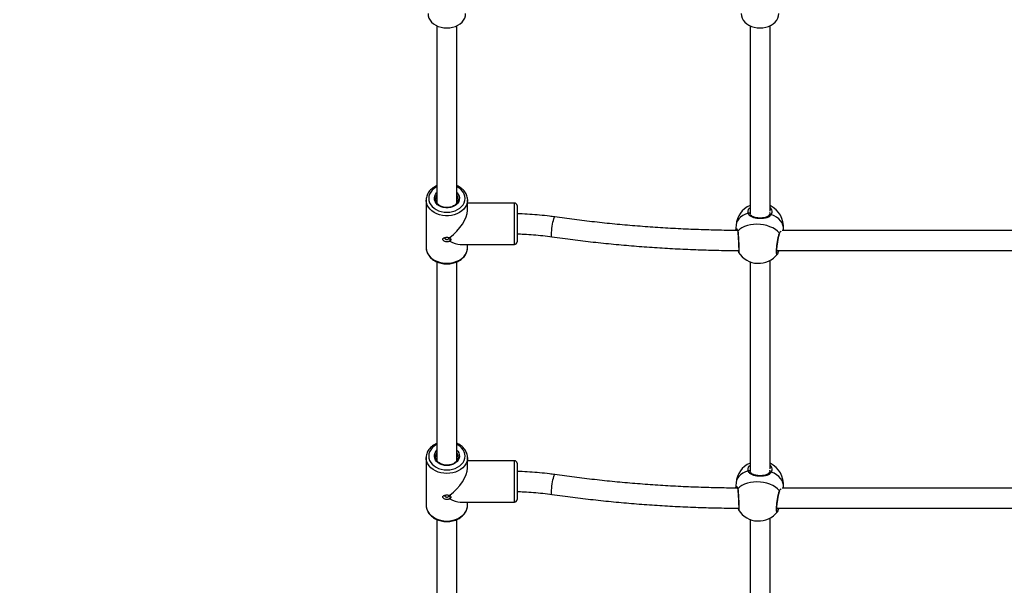
# Model space of a CAD drawing. Units: millimetres. Extents: x -5.7 to 11.4, y -0.5 to 15.
# Drawn here: x 5.2 to 5.9, y 2.9 to 3.3 of the extents above; entities that cross this region are included whole.
import ezdxf

# ---------------------------------------------------------------- set-up
doc = ezdxf.new("R2010")
doc.units = ezdxf.units.MM
doc.layers.add('DIASTASEIS', color=253, linetype='Continuous', lineweight=5)
doc.styles.get("Standard").update_dxf_attribs({"font": 'ARIALN.TTF'})
doc.dimstyles.get("Standard").update_dxf_attribs({"dimtxt": 0.18, "dimasz": 0.15, "dimexe": 0.18, "dimexo": 0.0625, "dimgap": 0.09, "dimtad": 0, "dimtih": 1, "dimtoh": 1, "dimzin": 0, "dimdsep": 46, "dimtxsty": 'Standard', "dimblk": 'OBLIQUE', "dimcen": 0.09, "dimadec": 0, "dimazin": 0, "dimtfac": 1, "dimtofl": 0, "dimtmove": 0, "dimatfit": 3, "dimfxl": 1, "dimtolj": 1, "dimtzin": 0, "dimarcsym": 0})

# ---------------------------------------------------------------- blocks, each defined once
blk = doc.blocks.new('sadw')
at = {"color": 7, "linetype": 'Continuous', "lineweight": 25}
for p, q in [((2649.34245, 2873.31545), (2649.34245, 2873.17403)), ((2649.35845, 2873.17404), (2649.35845, 2873.31545)), ((2649.59245, 2873.31545), (2649.59245, 2873.16744)), ((2649.60845, 2873.16758), (2649.60845, 2873.31545)), ((2649.33395, 2873.17637), (2649.33395, 2873.13844)), ((2649.33395, 2873.17615), (2649.33395, 2873.17637)), ((2649.36694, 2873.17688), (2649.36695, 2873.17637)), ((2649.36695, 2873.16801), (2649.36695, 2873.17637)), ((2649.40445, 2873.17391), (2649.36695, 2873.17391)), ((2649.40645, 2873.17191), (2649.40645, 2873.14291)), ((2649.59246, 2873.16624), (2649.59245, 2873.1654)), ((2649.58129, 2873.15638), (2649.58091, 2873.15205)), ((2649.83848, 2873.152), (2649.61802, 2873.152)), ((2649.61905, 2873.152), (2649.61915, 2873.15309)), ((2649.35258, 2873.14624), (2649.35323, 2873.14587)), ((2649.35323, 2873.14403), (2649.35258, 2873.1435)), ((2649.35323, 2873.14587), (2649.35282, 2873.14642)), ((2649.35282, 2873.14337), (2649.35323, 2873.14403)), ((2649.36106, 2873.14091), (2649.40445, 2873.14091)), ((2649.36695, 2873.13844), (2649.36695, 2873.14091)), ((2649.36695, 2873.13822), (2649.36695, 2873.13844)), ((2649.58338, 2873.13463), (2649.58337, 2873.13464)), ((2649.61385, 2873.136), (2649.83939, 2873.136)), ((2649.34245, 2873.127), (2649.34245, 2872.96834)), ((2649.35845, 2872.96834), (2649.35845, 2873.127)), ((2649.59245, 2873.12709), (2649.59245, 2872.96174)), ((2649.60845, 2872.96188), (2649.60845, 2873.12811)), ((2649.33395, 2872.97068), (2649.33395, 2872.93275)), ((2649.33396, 2872.97017), (2649.33395, 2872.97068)), ((2649.36695, 2872.97089), (2649.36695, 2872.97068)), ((2649.36695, 2872.96232), (2649.36695, 2872.97068)), ((2649.40445, 2872.96821), (2649.36695, 2872.96821)), ((2649.40645, 2872.96621), (2649.40645, 2872.96103)), ((2649.40645, 2872.96103), (2649.40645, 2872.93721)), ((2649.59246, 2872.96055), (2649.59245, 2872.95971)), ((2649.58129, 2872.95068), (2649.58091, 2872.94636)), ((2649.83848, 2872.94631), (2649.61802, 2872.94631)), ((2649.61905, 2872.94631), (2649.61915, 2872.94739)), ((2649.35258, 2872.94055), (2649.35323, 2872.94018)), ((2649.35323, 2872.93833), (2649.35258, 2872.93781)), ((2649.35323, 2872.94018), (2649.35282, 2872.94073)), ((2649.35282, 2872.93768), (2649.35323, 2872.93833)), ((2649.36106, 2872.93521), (2649.40445, 2872.93521)), ((2649.36694, 2872.93233), (2649.36695, 2872.93275)), ((2649.36695, 2872.93275), (2649.36695, 2872.93521)), ((2649.58338, 2872.92894), (2649.58337, 2872.92895)), ((2649.61385, 2872.93031), (2649.83939, 2872.93031)), ((2649.34245, 2872.92129), (2649.34245, 2872.65732)), ((2649.35845, 2872.65732), (2649.35845, 2872.92129)), ((2649.59245, 2872.9214), (2649.59245, 2872.65732)), ((2649.60845, 2872.65732), (2649.60845, 2872.92242))]:
    blk.add_line(p, q, dxfattribs=at)
at = {"color": 8, "linetype": 'Continuous', "lineweight": 25}
for p, q in [((2649.40445, 2873.14091), (2649.40445, 2873.17391)), ((2649.59248, 2873.1671), (2649.59246, 2873.16624)), ((2649.60827, 2873.16614), (2649.60825, 2873.16629)), ((2649.40445, 2872.96232), (2649.40445, 2872.96821)), ((2649.40445, 2872.93521), (2649.40445, 2872.96232)), ((2649.59248, 2872.96141), (2649.59246, 2872.96055)), ((2649.60827, 2872.96045), (2649.60825, 2872.9606))]:
    blk.add_line(p, q, dxfattribs=at)
at = {"color": 7, "linetype": 'Continuous', "lineweight": 25, "flags": 128}
for points in [[(2649.33545, 2873.32517), (2649.33563, 2873.32338), (2649.33618, 2873.32162), (2649.33708, 2873.31996), (2649.33831, 2873.31842), (2649.33984, 2873.31705), (2649.34163, 2873.31588), (2649.34364, 2873.31494), (2649.34581, 2873.31425), (2649.3481, 2873.31382), (2649.35045, 2873.31368), (2649.3528, 2873.31382), (2649.35508, 2873.31425), (2649.35726, 2873.31494), (2649.35927, 2873.31588), (2649.36106, 2873.31705), (2649.36258, 2873.31842), (2649.36381, 2873.31996), (2649.36472, 2873.32162), (2649.36526, 2873.32338), (2649.36545, 2873.32517)], [(2649.58545, 2873.32517), (2649.58563, 2873.32338), (2649.58618, 2873.32162), (2649.58708, 2873.31996), (2649.58831, 2873.31842), (2649.58984, 2873.31705), (2649.59163, 2873.31588), (2649.59364, 2873.31494), (2649.59581, 2873.31425), (2649.5981, 2873.31382), (2649.60045, 2873.31368), (2649.6028, 2873.31382), (2649.60508, 2873.31425), (2649.60726, 2873.31494), (2649.60927, 2873.31588), (2649.61106, 2873.31705), (2649.61258, 2873.31842), (2649.61381, 2873.31996), (2649.61472, 2873.32162), (2649.61526, 2873.32338), (2649.61545, 2873.32517)], [(2649.59098, 2873.16587), (2649.59121, 2873.16596), (2649.59146, 2873.16601), (2649.59172, 2873.16602), (2649.59195, 2873.16597), (2649.59215, 2873.16588), (2649.59231, 2873.16574), (2649.59241, 2873.16558), (2649.59245, 2873.1654)], [(2649.61591, 2873.1499), (2649.61444, 2873.15142), (2649.61267, 2873.15281), (2649.61063, 2873.15404), (2649.60837, 2873.15508), (2649.60592, 2873.15592), (2649.60335, 2873.15653), (2649.60069, 2873.15691), (2649.59801, 2873.15704), (2649.59536, 2873.15694), (2649.59278, 2873.15659), (2649.59034, 2873.156), (2649.58808, 2873.15519), (2649.58604, 2873.15417), (2649.58427, 2873.15296), (2649.5828, 2873.15159)], [(2649.59098, 2872.96017), (2649.59121, 2872.96027), (2649.59146, 2872.96032), (2649.59172, 2872.96032), (2649.59195, 2872.96028), (2649.59215, 2872.96018), (2649.59231, 2872.96005), (2649.59241, 2872.95989), (2649.59245, 2872.95971)], [(2649.61591, 2872.94421), (2649.61444, 2872.94573), (2649.61267, 2872.94712), (2649.61063, 2872.94835), (2649.60837, 2872.94939), (2649.60592, 2872.95022), (2649.60335, 2872.95084), (2649.60069, 2872.95122), (2649.59801, 2872.95135), (2649.59536, 2872.95124), (2649.59278, 2872.95089), (2649.59034, 2872.95031), (2649.58808, 2872.9495), (2649.58604, 2872.94848), (2649.58427, 2872.94727), (2649.5828, 2872.9459)]]:
    blk.add_lwpolyline(points, dxfattribs=at)
at = {"color": 8, "linetype": 'Continuous', "lineweight": 25, "flags": 128}
for points in [[(2649.34245, 2873.18692), (2649.34193, 2873.18664), (2649.3402, 2873.18551), (2649.33872, 2873.18418), (2649.33753, 2873.1827), (2649.33666, 2873.18109), (2649.33613, 2873.17939), (2649.33595, 2873.17765), (2649.33613, 2873.17592), (2649.33666, 2873.17422), (2649.33753, 2873.17261), (2649.33872, 2873.17112), (2649.3402, 2873.1698), (2649.34193, 2873.16867), (2649.34387, 2873.16776), (2649.34597, 2873.16709), (2649.34818, 2873.16668), (2649.35045, 2873.16655), (2649.35272, 2873.16668), (2649.35493, 2873.16709), (2649.35703, 2873.16776), (2649.35897, 2873.16867), (2649.3607, 2873.1698), (2649.36218, 2873.17112), (2649.36337, 2873.17261), (2649.36424, 2873.17422), (2649.36477, 2873.17592), (2649.36495, 2873.17765), (2649.36477, 2873.17939), (2649.36424, 2873.18109), (2649.36337, 2873.1827), (2649.36218, 2873.18418), (2649.3607, 2873.18551), (2649.35897, 2873.18664), (2649.35845, 2873.18692)], [(2649.35845, 2873.18225), (2649.3586, 2873.1821), (2649.35955, 2873.18084), (2649.36017, 2873.17946), (2649.36044, 2873.17802), (2649.36035, 2873.17656), (2649.3599, 2873.17515), (2649.35911, 2873.17382), (2649.35801, 2873.17264), (2649.35663, 2873.17163), (2649.35503, 2873.17084), (2649.35327, 2873.1703), (2649.3514, 2873.17003), (2649.3495, 2873.17003), (2649.34763, 2873.1703), (2649.34587, 2873.17084), (2649.34427, 2873.17163), (2649.34289, 2873.17264), (2649.34179, 2873.17382), (2649.341, 2873.17515), (2649.34055, 2873.17656), (2649.34046, 2873.17802), (2649.34073, 2873.17946), (2649.34135, 2873.18084), (2649.3423, 2873.1821), (2649.34245, 2873.18225)], [(2649.36695, 2873.17637), (2649.36694, 2873.17591), (2649.36668, 2873.17407), (2649.36607, 2873.17229), (2649.36512, 2873.17059), (2649.36387, 2873.16901), (2649.36233, 2873.1676), (2649.36053, 2873.16636), (2649.35852, 2873.16535), (2649.35634, 2873.16456), (2649.35404, 2873.16403), (2649.35165, 2873.16376), (2649.34925, 2873.16376), (2649.34686, 2873.16403), (2649.34456, 2873.16456), (2649.34237, 2873.16535), (2649.34037, 2873.16636), (2649.33857, 2873.1676), (2649.33703, 2873.16901), (2649.33578, 2873.17059), (2649.33483, 2873.17229), (2649.33422, 2873.17407), (2649.33396, 2873.17591), (2649.33395, 2873.17615)], [(2649.59098, 2873.16587), (2649.58873, 2873.16503), (2649.58672, 2873.16399), (2649.58498, 2873.16277), (2649.58354, 2873.16139), (2649.58243, 2873.15987), (2649.58168, 2873.15825), (2649.58131, 2873.15656), (2649.58129, 2873.15638)], [(2649.60806, 2873.16479), (2649.60816, 2873.16494), (2649.60831, 2873.16505), (2649.60851, 2873.16512), (2649.60874, 2873.16515), (2649.60899, 2873.16512), (2649.60923, 2873.16504), (2649.60946, 2873.16492)], [(2649.61915, 2873.15309), (2649.61913, 2873.15463), (2649.61875, 2873.15636), (2649.618, 2873.15806), (2649.6169, 2873.15969), (2649.61546, 2873.16122), (2649.61371, 2873.16262), (2649.6117, 2873.16386), (2649.60946, 2873.16492)], [(2649.43432, 2873.14702), (2649.43424, 2873.14706), (2649.43409, 2873.14744), (2649.43401, 2873.14816), (2649.43399, 2873.1492), (2649.43404, 2873.15051), (2649.43416, 2873.15202), (2649.43434, 2873.15367), (2649.43457, 2873.15538), (2649.43484, 2873.15707), (2649.43514, 2873.15866), (2649.43545, 2873.16008)], [(2649.43545, 2873.16008), (2649.43576, 2873.16125), (2649.43606, 2873.16213), (2649.43633, 2873.16268), (2649.43656, 2873.16286), (2649.43658, 2873.16286)], [(2649.33395, 2873.13844), (2649.33396, 2873.13798), (2649.33422, 2873.13615), (2649.33483, 2873.13436), (2649.33578, 2873.13266), (2649.33703, 2873.13109), (2649.33857, 2873.12967), (2649.34037, 2873.12844), (2649.34237, 2873.12742), (2649.34456, 2873.12664), (2649.34686, 2873.12611), (2649.34925, 2873.12584), (2649.35165, 2873.12584), (2649.35404, 2873.12611), (2649.35634, 2873.12664), (2649.35852, 2873.12742), (2649.36053, 2873.12844), (2649.36233, 2873.12967), (2649.36387, 2873.13109), (2649.36512, 2873.13266), (2649.36607, 2873.13436), (2649.36668, 2873.13615), (2649.36694, 2873.13798), (2649.36695, 2873.13822)], [(2649.34245, 2872.98123), (2649.34193, 2872.98095), (2649.3402, 2872.97982), (2649.33872, 2872.97849), (2649.33753, 2872.977), (2649.33666, 2872.97539), (2649.33613, 2872.9737), (2649.33595, 2872.97196), (2649.33613, 2872.97022), (2649.33666, 2872.96853), (2649.33753, 2872.96692), (2649.33872, 2872.96543), (2649.3402, 2872.96411), (2649.34193, 2872.96298), (2649.34387, 2872.96206), (2649.34597, 2872.9614), (2649.34818, 2872.96099), (2649.35045, 2872.96085)], [(2649.35045, 2872.9643), (2649.34856, 2872.96444), (2649.34673, 2872.96485), (2649.34504, 2872.96552), (2649.34355, 2872.96642), (2649.3423, 2872.96752), (2649.34135, 2872.96878), (2649.34073, 2872.97016), (2649.34046, 2872.9716), (2649.34055, 2872.97305), (2649.341, 2872.97447), (2649.34179, 2872.97579), (2649.34245, 2872.97656)], [(2649.35045, 2872.96085), (2649.35272, 2872.96099), (2649.35493, 2872.9614), (2649.35703, 2872.96206), (2649.35897, 2872.96298), (2649.3607, 2872.96411), (2649.36218, 2872.96543), (2649.36337, 2872.96692), (2649.36424, 2872.96853), (2649.36477, 2872.97022), (2649.36495, 2872.97196), (2649.36477, 2872.9737), (2649.36424, 2872.97539), (2649.36337, 2872.977), (2649.36218, 2872.97849), (2649.3607, 2872.97982), (2649.35897, 2872.98095), (2649.35845, 2872.98123)], [(2649.35845, 2872.97656), (2649.35911, 2872.97579), (2649.3599, 2872.97447), (2649.36035, 2872.97305), (2649.36044, 2872.9716), (2649.36017, 2872.97016), (2649.35955, 2872.96878), (2649.3586, 2872.96752), (2649.35735, 2872.96642), (2649.35586, 2872.96552), (2649.35417, 2872.96485), (2649.35234, 2872.96444), (2649.35045, 2872.9643)], [(2649.35045, 2872.95804), (2649.34805, 2872.95817), (2649.3457, 2872.95857), (2649.34345, 2872.95923), (2649.34135, 2872.96013), (2649.33944, 2872.96126), (2649.33777, 2872.96259), (2649.33637, 2872.96409), (2649.33526, 2872.96573), (2649.33449, 2872.96748), (2649.33405, 2872.96929), (2649.33396, 2872.97017)], [(2649.36695, 2872.97068), (2649.36685, 2872.96929), (2649.36641, 2872.96748), (2649.36564, 2872.96573), (2649.36453, 2872.96409), (2649.36313, 2872.96259), (2649.36146, 2872.96126), (2649.35955, 2872.96013), (2649.35745, 2872.95923), (2649.3552, 2872.95857), (2649.35285, 2872.95817), (2649.35045, 2872.95804)], [(2649.59098, 2872.96017), (2649.58873, 2872.95934), (2649.58672, 2872.9583), (2649.58498, 2872.95708), (2649.58354, 2872.9557), (2649.58243, 2872.95418), (2649.58168, 2872.95256), (2649.58131, 2872.95087), (2649.58129, 2872.95068)], [(2649.60806, 2872.9591), (2649.60816, 2872.95924), (2649.60831, 2872.95936), (2649.60851, 2872.95943), (2649.60874, 2872.95945), (2649.60899, 2872.95943), (2649.60923, 2872.95935), (2649.60946, 2872.95923)], [(2649.43432, 2872.94132), (2649.43424, 2872.94137), (2649.43409, 2872.94174), (2649.43401, 2872.94247), (2649.43399, 2872.94351), (2649.43404, 2872.94481), (2649.43416, 2872.94633), (2649.43434, 2872.94798), (2649.43457, 2872.94969), (2649.43484, 2872.95138), (2649.43514, 2872.95297), (2649.43545, 2872.95439)], [(2649.43545, 2872.95439), (2649.43576, 2872.95556), (2649.43606, 2872.95644), (2649.43633, 2872.95698), (2649.43656, 2872.95717), (2649.43658, 2872.95716)], [(2649.61915, 2872.94739), (2649.61913, 2872.94894), (2649.61875, 2872.95067), (2649.618, 2872.95236), (2649.6169, 2872.95399), (2649.61546, 2872.95552), (2649.61371, 2872.95693), (2649.6117, 2872.95817), (2649.60946, 2872.95923)], [(2649.33395, 2872.93275), (2649.33405, 2872.93137), (2649.33449, 2872.92955), (2649.33526, 2872.92781), (2649.33637, 2872.92617), (2649.33777, 2872.92467), (2649.33944, 2872.92334), (2649.34135, 2872.92221), (2649.34345, 2872.92131), (2649.3457, 2872.92065), (2649.34805, 2872.92025), (2649.35045, 2872.92011)], [(2649.35045, 2872.92011), (2649.35285, 2872.92025), (2649.3552, 2872.92065), (2649.35745, 2872.92131), (2649.35955, 2872.92221), (2649.36146, 2872.92334), (2649.36313, 2872.92467), (2649.36453, 2872.92617), (2649.36564, 2872.92781), (2649.36641, 2872.92955), (2649.36685, 2872.93137), (2649.36694, 2872.93233)]]:
    blk.add_lwpolyline(points, dxfattribs=at)
at = {"color": 8, "linetype": 'Continuous', "lineweight": 25}
for centre, radius, start, end in [((2649.3471, 2873.17696), 0.00565, 145.3957, 180.7352), ((2649.35378, 2873.17695), 0.00567, 1.84936, 34.5713), ((2649.58335, 2873.1512), 0.000675, 144.33348, 187.03993), ((2649.61532, 2873.14953), 0.000693, 342.04852, 32.74737), ((2649.34711, 2872.97127), 0.00566, 145.43934, 180.71212), ((2649.35377, 2872.97125), 0.00569, 1.86892, 34.53129), ((2649.58335, 2872.94551), 0.000675, 144.33348, 187.03993), ((2649.61532, 2872.94384), 0.000693, 342.04852, 32.74737)]:
    blk.add_arc(centre, radius, start, end, dxfattribs=at)
at = {"color": 7, "linetype": 'Continuous', "lineweight": 25}
for centre, radius, start, end in [((2649.40445, 2873.17191), 0.002, 0, 90), ((2649.60022, 2873.15473), 0.019, 114.13046, 175.03296), ((2649.60022, 2873.15473), 0.019, 355.03296, 64.32349), ((2649.40445, 2873.14291), 0.002, 270, 0), ((2649.59935, 2873.14479), 0.019, 212.46558, 267.08042), ((2649.59935, 2873.14479), 0.019, 267.08042, 322.43037), ((2649.40445, 2872.96621), 0.002, 0, 90), ((2649.60022, 2872.94904), 0.019, 114.13046, 175.03296), ((2649.60022, 2872.94904), 0.019, 355.03296, 64.32349), ((2649.40445, 2872.93721), 0.002, 270, 0), ((2649.59935, 2872.9391), 0.019, 212.46558, 267.08042), ((2649.59935, 2872.9391), 0.019, 267.08042, 322.43037)]:
    blk.add_arc(centre, radius, start, end, dxfattribs=at)
for centre, major_axis, start_param in [((2649.35045, 2873.15741), (-0.01495, -0.01495), 1.278581), ((2649.35045, 2873.15741), (-0.01495, 0.01495), 2.151245), ((2649.35045, 2872.95171), (-0.01495, -0.01495), 1.278581), ((2649.35045, 2872.95171), (-0.01495, 0.01495), 2.151245)]:
    blk.add_ellipse(centre, major_axis=major_axis, ratio=0.466308, start_param=start_param, end_param=2.70526, dxfattribs=at)
for points, knots in [([(2649.34245, 2873.18783), (2649.34185, 2873.18755), (2649.34058, 2873.18695), (2649.33887, 2873.18578), (2649.33732, 2873.1844), (2649.33603, 2873.18286), (2649.33503, 2873.18118), (2649.33435, 2873.17941), (2649.33397, 2873.17771), (2649.33398, 2873.17662), (2649.33398, 2873.17613)], [0, 0, 0, 0, 0.11966, 0.251375, 0.382875, 0.513837, 0.643886, 0.772718, 0.900253, 1, 1, 1, 1]), ([(2649.3669, 2873.17692), (2649.36689, 2873.17722), (2649.36686, 2873.17812), (2649.36649, 2873.17961), (2649.36579, 2873.18133), (2649.36479, 2873.18296), (2649.36352, 2873.18446), (2649.36199, 2873.18581), (2649.3603, 2873.18696), (2649.35905, 2873.18755), (2649.35845, 2873.18783)], [0, 0, 0, 0, 0.0653729, 0.1984098, 0.3316372, 0.4656389, 0.6007446, 0.7369914, 0.8741944, 1, 1, 1, 1]), ([(2649.35944, 2873.17713), (2649.35944, 2873.17709), (2649.3595, 2873.17664), (2649.35933, 2873.17578), (2649.35888, 2873.17458), (2649.35811, 2873.17345), (2649.35707, 2873.17246), (2649.35581, 2873.17162), (2649.35435, 2873.17097), (2649.35277, 2873.17054), (2649.3511, 2873.17033), (2649.34941, 2873.17036), (2649.34776, 2873.17062), (2649.34621, 2873.1711), (2649.34481, 2873.17178), (2649.34361, 2873.17264), (2649.34264, 2873.17364), (2649.34194, 2873.17475), (2649.34153, 2873.17584), (2649.34149, 2873.17657), (2649.34147, 2873.1769)], [0, 0, 0, 0, 0.0054478, 0.0666641, 0.1279972, 0.1884911, 0.2480817, 0.3070871, 0.365806, 0.4244111, 0.4829636, 0.5414814, 0.5999509, 0.6583426, 0.7166549, 0.7749241, 0.8332559, 0.8918869, 0.9511851, 1, 1, 1, 1]), ([(2649.43658, 2873.16286), (2649.43519, 2873.16305), (2649.43119, 2873.1636), (2649.42454, 2873.16432), (2649.41663, 2873.16493), (2649.41059, 2873.16526), (2649.40719, 2873.1653), (2649.40645, 2873.16531)], [0, 0, 0, 0, 0.139348, 0.401642, 0.663944, 0.926246, 1, 1, 1, 1]), ([(2649.60946, 2873.16492), (2649.60906, 2873.16433), (2649.60825, 2873.16313), (2649.60592, 2873.16212), (2649.60302, 2873.16157), (2649.5998, 2873.16152), (2649.59683, 2873.16187), (2649.59427, 2873.16256), (2649.5922, 2873.16368), (2649.59125, 2873.16491), (2649.59101, 2873.16574), (2649.59098, 2873.16587)], [0, 0, 0, 0, 0.12059, 0.242757, 0.374911, 0.501386, 0.615825, 0.72871, 0.849739, 0.978036, 1, 1, 1, 1]), ([(2649.60804, 2873.1648), (2649.60792, 2873.16456), (2649.60766, 2873.16402), (2649.60694, 2873.16337), (2649.60592, 2873.16279), (2649.60467, 2873.16236), (2649.60325, 2873.16207), (2649.60173, 2873.16193), (2649.60016, 2873.16191), (2649.59863, 2873.16202), (2649.59718, 2873.16225), (2649.59586, 2873.16259), (2649.5947, 2873.16304), (2649.59374, 2873.16359), (2649.59303, 2873.16424), (2649.5926, 2873.16487), (2649.5925, 2873.16535), (2649.59246, 2873.16552)], [0, 0, 0, 0, 0.058405, 0.13089, 0.204623, 0.276466, 0.347073, 0.416705, 0.484674, 0.551721, 0.617756, 0.684445, 0.751746, 0.819982, 0.889094, 0.96006, 1, 1, 1, 1]), ([(2649.60831, 2873.16604), (2649.60831, 2873.16587), (2649.60832, 2873.16545), (2649.60814, 2873.16504), (2649.60803, 2873.16479)], [0, 0, 0, 0, 0.403462, 1, 1, 1, 1]), ([(2649.58253, 2873.15203), (2649.58232, 2873.15203), (2649.57668, 2873.15205), (2649.56561, 2873.15225), (2649.54933, 2873.15273), (2649.53307, 2873.15346), (2649.51683, 2873.15443), (2649.50062, 2873.15564), (2649.48444, 2873.15709), (2649.4683, 2873.15878), (2649.45234, 2873.16068), (2649.44179, 2873.16214), (2649.43658, 2873.16286)], [0, 0, 0, 0, 0.004314, 0.11525, 0.226187, 0.337124, 0.44806, 0.558997, 0.669933, 0.780868, 0.891803, 1, 1, 1, 1]), ([(2649.40645, 2873.14931), (2649.4083, 2873.14926), (2649.41269, 2873.14914), (2649.41959, 2873.14868), (2649.42703, 2873.14799), (2649.43193, 2873.14734), (2649.43432, 2873.14702)], [0, 0, 0, 0, 0.198193, 0.469059, 0.739915, 1, 1, 1, 1]), ([(2649.58098, 2873.15205), (2649.58099, 2873.15228), (2649.58101, 2873.15263), (2649.58112, 2873.15274), (2649.58115, 2873.15278)], [0, 0, 0, 0, 0.666477, 1, 1, 1, 1]), ([(2649.58239, 2873.15219), (2649.58238, 2873.15219), (2649.58235, 2873.15222), (2649.58249, 2873.15201), (2649.58262, 2873.15165), (2649.58265, 2873.15125), (2649.58266, 2873.15111)], [0, 0, 0, 0, 0.116695, 0.450432, 0.800304, 1, 1, 1, 1]), ([(2649.58268, 2873.15111), (2649.58269, 2873.15104), (2649.58272, 2873.15066), (2649.5828, 2873.14972), (2649.58291, 2873.14835), (2649.58301, 2873.1468), (2649.58311, 2873.14515), (2649.58321, 2873.14345), (2649.58329, 2873.14178), (2649.58335, 2873.14019), (2649.58339, 2873.13874), (2649.58341, 2873.13748), (2649.58341, 2873.13646), (2649.58338, 2873.13577), (2649.58335, 2873.13541), (2649.58334, 2873.13537), (2649.58334, 2873.13536)], [0, 0, 0, 0, 0.020278, 0.100225, 0.180981, 0.262036, 0.343457, 0.424465, 0.50544, 0.585831, 0.665982, 0.745747, 0.824854, 0.903615, 0.965763, 1, 1, 1, 1]), ([(2649.61396, 2873.13416), (2649.61397, 2873.13416), (2649.61398, 2873.13413), (2649.61392, 2873.13426), (2649.61388, 2873.1346), (2649.61383, 2873.13526), (2649.61384, 2873.1362), (2649.6139, 2873.13741), (2649.61402, 2873.13882), (2649.61419, 2873.14038), (2649.61442, 2873.14201), (2649.61469, 2873.14366), (2649.61499, 2873.14526), (2649.61531, 2873.14676), (2649.61563, 2873.14808), (2649.61586, 2873.14894), (2649.61597, 2873.14927), (2649.61599, 2873.14931)], [0, 0, 0, 0, 0.001643, 0.046867, 0.103516, 0.171582, 0.247776, 0.32649, 0.407574, 0.489346, 0.571809, 0.654846, 0.737809, 0.821043, 0.903813, 0.986365, 1, 1, 1, 1]), ([(2649.61599, 2873.14931), (2649.61606, 2873.14951), (2649.61615, 2873.14978), (2649.61624, 2873.14991), (2649.61627, 2873.14995)], [0, 0, 0, 0, 0.712047, 1, 1, 1, 1]), ([(2649.35258, 2873.1435), (2649.35233, 2873.14337), (2649.35183, 2873.14311), (2649.35094, 2873.14293), (2649.35001, 2873.14292), (2649.34912, 2873.14311), (2649.34833, 2873.14345), (2649.34772, 2873.14392), (2649.34732, 2873.14446), (2649.34719, 2873.14502), (2649.34732, 2873.14553), (2649.34772, 2873.14596), (2649.34834, 2873.14628), (2649.34912, 2873.1465), (2649.35001, 2873.1466), (2649.35094, 2873.1466), (2649.35183, 2873.14649), (2649.35233, 2873.14633), (2649.35258, 2873.14624)], [0, 0, 0, 0, 0.0631593, 0.1279043, 0.1932718, 0.2581099, 0.3214291, 0.3826538, 0.4418391, 0.5001427, 0.5581253, 0.6174161, 0.6787091, 0.742046, 0.8068623, 0.8721727, 0.9368567, 1, 1, 1, 1]), ([(2649.34845, 2873.14642), (2649.34847, 2873.14628), (2649.34851, 2873.14599), (2649.34884, 2873.14555), (2649.34931, 2873.14519), (2649.34991, 2873.14495), (2649.35057, 2873.14489), (2649.35121, 2873.14502), (2649.35179, 2873.1453), (2649.35204, 2873.14558), (2649.35217, 2873.14571)], [0, 0, 0, 0, 0.1249642, 0.2500091, 0.3752808, 0.5003052, 0.624975, 0.7496752, 0.8747545, 1, 1, 1, 1]), ([(2649.35217, 2873.14571), (2649.35225, 2873.1458), (2649.3524, 2873.14596), (2649.35247, 2873.14618), (2649.35245, 2873.1463), (2649.35245, 2873.1463)], [0, 0, 0, 0, 0.500518, 0.998605, 1, 1, 1, 1]), ([(2649.35217, 2873.14571), (2649.35235, 2873.14544), (2649.35271, 2873.14489), (2649.35306, 2873.14431), (2649.35323, 2873.14403)], [0, 0, 0, 0, 0.499926, 1, 1, 1, 1]), ([(2649.35282, 2873.14642), (2649.35304, 2873.14616), (2649.35349, 2873.14562), (2649.35366, 2873.14475), (2649.35349, 2873.14396), (2649.35304, 2873.14357), (2649.35282, 2873.14337)], [0, 0, 0, 0, 0.246342, 0.500503, 0.753622, 1, 1, 1, 1]), ([(2649.43432, 2873.14702), (2649.43717, 2873.14662), (2649.44541, 2873.14546), (2649.45909, 2873.14374), (2649.47538, 2873.14192), (2649.49171, 2873.14034), (2649.50807, 2873.13901), (2649.52446, 2873.13791), (2649.54088, 2873.13706), (2649.55732, 2873.13646), (2649.57149, 2873.13611), (2649.58018, 2873.13607), (2649.58339, 2873.13605)], [0, 0, 0, 0, 0.057883, 0.16763, 0.277377, 0.387124, 0.496871, 0.606618, 0.716365, 0.826111, 0.935858, 1, 1, 1, 1]), ([(2649.33399, 2873.13866), (2649.33398, 2873.13838), (2649.33393, 2873.13749), (2649.33419, 2873.13601), (2649.33475, 2873.13425), (2649.33563, 2873.13257), (2649.33678, 2873.13101), (2649.33819, 2873.12959), (2649.33984, 2873.12833), (2649.3417, 2873.12727), (2649.34373, 2873.12642), (2649.34589, 2873.1258), (2649.34814, 2873.12542), (2649.35043, 2873.12529), (2649.35273, 2873.12542), (2649.35498, 2873.12579), (2649.35716, 2873.12641), (2649.3592, 2873.12727), (2649.36108, 2873.12835), (2649.36276, 2873.12963), (2649.36419, 2873.13109), (2649.36535, 2873.1327), (2649.36622, 2873.13442), (2649.36675, 2873.13622), (2649.36698, 2873.1375), (2649.36694, 2873.13816), (2649.36694, 2873.1382)], [0, 0, 0, 0, 0.0197301, 0.0628515, 0.105946, 0.1492137, 0.1928027, 0.2367668, 0.2810741, 0.3256424, 0.3703804, 0.4152149, 0.4600996, 0.5050139, 0.5499604, 0.5949469, 0.6399807, 0.6850638, 0.7301731, 0.7752537, 0.8202146, 0.8649335, 0.9092866, 0.9531983, 0.996689, 1, 1, 1, 1]), ([(2649.58301, 2873.13606), (2649.58304, 2873.13584), (2649.58311, 2873.13534), (2649.58316, 2873.135), (2649.58328, 2873.13471), (2649.58331, 2873.13462)], [0, 0, 0, 0, 0.3401416, 0.8164175, 1, 1, 1, 1]), ([(2649.61452, 2873.13339), (2649.61454, 2873.13343), (2649.61473, 2873.1337), (2649.61497, 2873.13433), (2649.61527, 2873.13519), (2649.61544, 2873.1358), (2649.61549, 2873.136)], [0, 0, 0, 0, 0.065551, 0.480581, 0.834681, 1, 1, 1, 1]), ([(2649.34245, 2872.98212), (2649.34221, 2872.98202), (2649.34128, 2872.98164), (2649.33982, 2872.98076), (2649.33814, 2872.97949), (2649.33671, 2872.97803), (2649.33555, 2872.97642), (2649.33468, 2872.9747), (2649.33414, 2872.9729), (2649.33391, 2872.97136), (2649.33398, 2872.97044), (2649.334, 2872.97013)], [0, 0, 0, 0, 0.04582, 0.174824, 0.303746, 0.432327, 0.560215, 0.687056, 0.812636, 0.937011, 1, 1, 1, 1]), ([(2649.36692, 2872.97091), (2649.36693, 2872.97104), (2649.36696, 2872.97178), (2649.3667, 2872.97311), (2649.36615, 2872.97487), (2649.36527, 2872.97655), (2649.36412, 2872.97811), (2649.36271, 2872.97953), (2649.36105, 2872.98078), (2649.35962, 2872.98165), (2649.35869, 2872.98202), (2649.35845, 2872.98212)], [0, 0, 0, 0, 0.027642, 0.157871, 0.288019, 0.41869, 0.550331, 0.683105, 0.816916, 0.951515, 1, 1, 1, 1]), ([(2649.35045, 2872.96466), (2649.35016, 2872.96466), (2649.34932, 2872.96468), (2649.34793, 2872.96489), (2649.34637, 2872.96535), (2649.34495, 2872.96601), (2649.34372, 2872.96685), (2649.34273, 2872.96784), (2649.342, 2872.96893), (2649.34155, 2872.97007), (2649.34149, 2872.97084), (2649.34146, 2872.9712)], [0, 0, 0, 0, 0.06062, 0.178807, 0.29697, 0.41497, 0.532871, 0.650865, 0.769401, 0.889202, 1, 1, 1, 1]), ([(2649.35942, 2872.97143), (2649.35943, 2872.97135), (2649.35949, 2872.97086), (2649.35929, 2872.96996), (2649.35882, 2872.96876), (2649.35801, 2872.96765), (2649.35695, 2872.96667), (2649.35566, 2872.96585), (2649.3542, 2872.96522), (2649.3526, 2872.96481), (2649.35133, 2872.96467), (2649.35061, 2872.96466), (2649.35045, 2872.96466)], [0, 0, 0, 0, 0.022774, 0.144067, 0.265319, 0.384832, 0.502605, 0.619291, 0.735457, 0.85142, 0.967284, 1, 1, 1, 1]), ([(2649.43658, 2872.95716), (2649.43519, 2872.95735), (2649.43119, 2872.9579), (2649.42454, 2872.95863), (2649.41663, 2872.95924), (2649.41059, 2872.95956), (2649.40719, 2872.95961), (2649.40645, 2872.95962)], [0, 0, 0, 0, 0.139348, 0.401642, 0.663944, 0.926246, 1, 1, 1, 1]), ([(2649.60946, 2872.95923), (2649.60906, 2872.95864), (2649.60825, 2872.95744), (2649.60592, 2872.95642), (2649.60302, 2872.95588), (2649.5998, 2872.95583), (2649.59683, 2872.95618), (2649.59427, 2872.95687), (2649.5922, 2872.95799), (2649.59125, 2872.95922), (2649.59101, 2872.96005), (2649.59098, 2872.96017)], [0, 0, 0, 0, 0.12059, 0.242757, 0.374911, 0.501386, 0.615825, 0.72871, 0.849739, 0.978036, 1, 1, 1, 1]), ([(2649.60804, 2872.9591), (2649.60792, 2872.95887), (2649.60766, 2872.95833), (2649.60694, 2872.95768), (2649.60592, 2872.9571), (2649.60467, 2872.95666), (2649.60325, 2872.95638), (2649.60173, 2872.95623), (2649.60016, 2872.95622), (2649.59863, 2872.95633), (2649.59718, 2872.95656), (2649.59586, 2872.9569), (2649.5947, 2872.95734), (2649.59374, 2872.9579), (2649.59303, 2872.95855), (2649.5926, 2872.95917), (2649.5925, 2872.95966), (2649.59246, 2872.95983)], [0, 0, 0, 0, 0.058405, 0.13089, 0.204623, 0.276466, 0.347073, 0.416705, 0.484674, 0.551721, 0.617756, 0.684445, 0.751746, 0.819982, 0.889094, 0.96006, 1, 1, 1, 1]), ([(2649.60831, 2872.96034), (2649.60831, 2872.96017), (2649.60832, 2872.95976), (2649.60814, 2872.95934), (2649.60803, 2872.9591)], [0, 0, 0, 0, 0.403462, 1, 1, 1, 1]), ([(2649.58253, 2872.94634), (2649.58232, 2872.94634), (2649.57668, 2872.94636), (2649.56561, 2872.94656), (2649.54933, 2872.94703), (2649.53307, 2872.94777), (2649.51683, 2872.94874), (2649.50062, 2872.94995), (2649.48444, 2872.9514), (2649.4683, 2872.95309), (2649.45234, 2872.95499), (2649.44179, 2872.95645), (2649.43658, 2872.95716)], [0, 0, 0, 0, 0.004314, 0.11525, 0.226187, 0.337124, 0.44806, 0.558997, 0.669933, 0.780868, 0.891803, 1, 1, 1, 1]), ([(2649.58098, 2872.94636), (2649.58099, 2872.94659), (2649.58101, 2872.94694), (2649.58112, 2872.94705), (2649.58115, 2872.94709)], [0, 0, 0, 0, 0.666477, 1, 1, 1, 1]), ([(2649.58239, 2872.9465), (2649.58238, 2872.9465), (2649.58235, 2872.94652), (2649.58249, 2872.94632), (2649.58262, 2872.94596), (2649.58265, 2872.94556), (2649.58266, 2872.94541)], [0, 0, 0, 0, 0.116695, 0.450432, 0.800304, 1, 1, 1, 1]), ([(2649.58268, 2872.94542), (2649.58269, 2872.94535), (2649.58272, 2872.94496), (2649.5828, 2872.94403), (2649.58291, 2872.94266), (2649.58301, 2872.9411), (2649.58311, 2872.93945), (2649.58321, 2872.93776), (2649.58329, 2872.93609), (2649.58335, 2872.9345), (2649.58339, 2872.93305), (2649.58341, 2872.93179), (2649.58341, 2872.93077), (2649.58338, 2872.93008), (2649.58335, 2872.92972), (2649.58334, 2872.92968), (2649.58334, 2872.92966)], [0, 0, 0, 0, 0.020278, 0.1002251, 0.1809805, 0.2620361, 0.3434574, 0.4244647, 0.5054397, 0.5858312, 0.6659821, 0.7457466, 0.8248536, 0.9036153, 0.9657634, 1, 1, 1, 1]), ([(2649.61599, 2872.94362), (2649.61606, 2872.94382), (2649.61615, 2872.94409), (2649.61624, 2872.94422), (2649.61627, 2872.94426)], [0, 0, 0, 0, 0.712047, 1, 1, 1, 1]), ([(2649.35258, 2872.93781), (2649.35233, 2872.93768), (2649.35183, 2872.93742), (2649.35093, 2872.93724), (2649.35001, 2872.93723), (2649.34912, 2872.93741), (2649.34833, 2872.93776), (2649.34772, 2872.93823), (2649.34732, 2872.93877), (2649.34719, 2872.93932), (2649.34732, 2872.93984), (2649.34772, 2872.94026), (2649.34834, 2872.94059), (2649.34912, 2872.94081), (2649.35001, 2872.94091), (2649.35094, 2872.94091), (2649.35183, 2872.9408), (2649.35233, 2872.94063), (2649.35258, 2872.94055)], [0, 0, 0, 0, 0.0632159, 0.1279854, 0.1933342, 0.2581277, 0.3213795, 0.3828753, 0.4420813, 0.5000745, 0.5581333, 0.617463, 0.6787726, 0.7420927, 0.806845, 0.8720782, 0.936783, 1, 1, 1, 1]), ([(2649.34845, 2872.94073), (2649.34847, 2872.94059), (2649.34851, 2872.9403), (2649.34883, 2872.93986), (2649.34931, 2872.9395), (2649.34991, 2872.93926), (2649.35057, 2872.9392), (2649.35121, 2872.93933), (2649.35178, 2872.93961), (2649.35204, 2872.93988), (2649.35217, 2872.94002)], [0, 0, 0, 0, 0.124537, 0.249622, 0.375227, 0.500248, 0.624469, 0.749592, 0.871274, 1, 1, 1, 1]), ([(2649.35217, 2872.94002), (2649.35225, 2872.9401), (2649.3524, 2872.94027), (2649.35247, 2872.94049), (2649.35245, 2872.94061), (2649.35245, 2872.94061)], [0, 0, 0, 0, 0.500518, 0.998605, 1, 1, 1, 1]), ([(2649.35323, 2872.93833), (2649.35306, 2872.93862), (2649.35271, 2872.93919), (2649.35235, 2872.93974), (2649.35217, 2872.94002)], [0, 0, 0, 0, 0.50006, 1, 1, 1, 1]), ([(2649.35282, 2872.94073), (2649.35304, 2872.94046), (2649.35349, 2872.93993), (2649.35366, 2872.93906), (2649.35349, 2872.93827), (2649.35304, 2872.93788), (2649.35282, 2872.93768)], [0, 0, 0, 0, 0.246342, 0.500503, 0.753622, 1, 1, 1, 1]), ([(2649.40645, 2872.94362), (2649.4083, 2872.94357), (2649.41269, 2872.94345), (2649.41959, 2872.94299), (2649.42703, 2872.9423), (2649.43193, 2872.94164), (2649.43432, 2872.94132)], [0, 0, 0, 0, 0.198193, 0.469059, 0.739915, 1, 1, 1, 1]), ([(2649.43432, 2872.94132), (2649.43717, 2872.94093), (2649.44541, 2872.93977), (2649.45909, 2872.93805), (2649.47538, 2872.93623), (2649.49171, 2872.93465), (2649.50807, 2872.93332), (2649.52446, 2872.93222), (2649.54088, 2872.93137), (2649.55732, 2872.93077), (2649.57149, 2872.93042), (2649.58018, 2872.93038), (2649.58339, 2872.93036)], [0, 0, 0, 0, 0.057883, 0.16763, 0.277377, 0.387124, 0.496871, 0.606618, 0.716365, 0.826111, 0.935858, 1, 1, 1, 1]), ([(2649.61396, 2872.92847), (2649.61397, 2872.92847), (2649.61398, 2872.92843), (2649.61392, 2872.92857), (2649.61388, 2872.92891), (2649.61383, 2872.92956), (2649.61384, 2872.93051), (2649.6139, 2872.93172), (2649.61402, 2872.93313), (2649.61419, 2872.93468), (2649.61442, 2872.93632), (2649.61469, 2872.93797), (2649.61499, 2872.93957), (2649.61531, 2872.94107), (2649.61563, 2872.94239), (2649.61586, 2872.94325), (2649.61597, 2872.94358), (2649.61599, 2872.94362)], [0, 0, 0, 0, 0.001643, 0.046867, 0.103516, 0.171582, 0.247776, 0.32649, 0.407574, 0.489346, 0.571809, 0.654846, 0.737809, 0.821043, 0.903813, 0.986365, 1, 1, 1, 1]), ([(2649.33396, 2872.93299), (2649.33397, 2872.93243), (2649.33399, 2872.93126), (2649.33441, 2872.92951), (2649.33511, 2872.92779), (2649.33611, 2872.92616), (2649.33738, 2872.92466), (2649.33891, 2872.92331), (2649.34066, 2872.92213), (2649.3426, 2872.92117), (2649.34469, 2872.92042), (2649.3469, 2872.91991), (2649.34883, 2872.91967), (2649.35002, 2872.91965), (2649.35045, 2872.91964)], [0, 0, 0, 0, 0.0788219, 0.1639682, 0.2492365, 0.3350003, 0.4214707, 0.5086714, 0.5964842, 0.6847293, 0.7732381, 0.8618904, 0.9506154, 1, 1, 1, 1]), ([(2649.35045, 2872.91964), (2649.35086, 2872.91965), (2649.35204, 2872.91967), (2649.35397, 2872.9199), (2649.35619, 2872.92041), (2649.3583, 2872.92116), (2649.36026, 2872.92214), (2649.36203, 2872.92333), (2649.36358, 2872.92472), (2649.36486, 2872.92626), (2649.36587, 2872.92794), (2649.36655, 2872.92971), (2649.36689, 2872.93118), (2649.3669, 2872.93205), (2649.3669, 2872.9323)], [0, 0, 0, 0, 0.04966, 0.141451, 0.233383, 0.325417, 0.417535, 0.509653, 0.60162, 0.693211, 0.784163, 0.874264, 0.963459, 1, 1, 1, 1]), ([(2649.58301, 2872.93036), (2649.58304, 2872.93015), (2649.58311, 2872.92964), (2649.58316, 2872.9293), (2649.58328, 2872.92901), (2649.58331, 2872.92893)], [0, 0, 0, 0, 0.340142, 0.816417, 1, 1, 1, 1]), ([(2649.61452, 2872.9277), (2649.61454, 2872.92773), (2649.61473, 2872.92801), (2649.61497, 2872.92864), (2649.61527, 2872.9295), (2649.61544, 2872.93011), (2649.61549, 2872.93031)], [0, 0, 0, 0, 0.065551, 0.480581, 0.834681, 1, 1, 1, 1])]:
    blk.add_open_spline(points, degree=3, knots=knots, dxfattribs=at)
at = {"color": 8, "linetype": 'Continuous', "lineweight": 25}
for points, knots in [([(2649.59098, 2873.16587), (2649.59093, 2873.1666), (2649.59083, 2873.16806), (2649.59152, 2873.16965), (2649.59234, 2873.17029), (2649.59245, 2873.17038)], [0, 0, 0, 0, 0.463501, 0.926998, 1, 1, 1, 1]), ([(2649.60845, 2873.17007), (2649.60886, 2873.16955), (2649.60978, 2873.16838), (2649.61, 2873.16654), (2649.60961, 2873.16537), (2649.60946, 2873.16492)], [0, 0, 0, 0, 0.331115, 0.74033, 1, 1, 1, 1]), ([(2649.58115, 2873.15278), (2649.58128, 2873.153), (2649.58157, 2873.15353), (2649.58226, 2873.15329), (2649.58269, 2873.15244), (2649.58279, 2873.1517), (2649.5828, 2873.15159)], [0, 0, 0, 0, 0.249737, 0.584448, 0.939257, 1, 1, 1, 1]), ([(2649.5828, 2873.15159), (2649.58287, 2873.15085), (2649.583, 2873.14937), (2649.58321, 2873.1463), (2649.58339, 2873.14303), (2649.58352, 2873.13987), (2649.58359, 2873.13718), (2649.58357, 2873.13532), (2649.58349, 2873.1344), (2649.58341, 2873.13457), (2649.58338, 2873.13463)], [0, 0, 0, 0, 0.133097, 0.266193, 0.399208, 0.531433, 0.662466, 0.792493, 0.922235, 1, 1, 1, 1]), ([(2649.61436, 2873.13325), (2649.61429, 2873.13313), (2649.61403, 2873.1327), (2649.61374, 2873.13311), (2649.61356, 2873.13443), (2649.61361, 2873.13669), (2649.61387, 2873.13955), (2649.61431, 2873.14273), (2649.61488, 2873.14587), (2649.61544, 2873.14833), (2649.61578, 2873.14946), (2649.61591, 2873.1499)], [0, 0, 0, 0, 0.0520853, 0.1772416, 0.3012692, 0.4243445, 0.5471501, 0.6705055, 0.7949264, 0.9203878, 1, 1, 1, 1]), ([(2649.61591, 2873.1499), (2649.61616, 2873.15044), (2649.61656, 2873.15131), (2649.61708, 2873.15138), (2649.61728, 2873.15141)], [0, 0, 0, 0, 0.619421, 1, 1, 1, 1]), ([(2649.61385, 2873.13514), (2649.61386, 2873.13516), (2649.61396, 2873.13528), (2649.61409, 2873.13567), (2649.6142, 2873.136)], [0, 0, 0, 0, 0.131969, 1, 1, 1, 1]), ([(2649.59098, 2872.96017), (2649.59093, 2872.9609), (2649.59083, 2872.96237), (2649.59152, 2872.96396), (2649.59234, 2872.9646), (2649.59245, 2872.96468)], [0, 0, 0, 0, 0.463501, 0.926998, 1, 1, 1, 1]), ([(2649.60845, 2872.96438), (2649.60886, 2872.96386), (2649.60978, 2872.96269), (2649.61, 2872.96084), (2649.60961, 2872.95968), (2649.60946, 2872.95923)], [0, 0, 0, 0, 0.331115, 0.74033, 1, 1, 1, 1]), ([(2649.58115, 2872.94709), (2649.58128, 2872.94731), (2649.58157, 2872.94784), (2649.58226, 2872.9476), (2649.58269, 2872.94674), (2649.58279, 2872.94601), (2649.5828, 2872.9459)], [0, 0, 0, 0, 0.249737, 0.584448, 0.939257, 1, 1, 1, 1]), ([(2649.5828, 2872.9459), (2649.58287, 2872.94516), (2649.583, 2872.94368), (2649.58321, 2872.94061), (2649.58339, 2872.93734), (2649.58352, 2872.93418), (2649.58359, 2872.93149), (2649.58357, 2872.92963), (2649.58349, 2872.92871), (2649.58341, 2872.92888), (2649.58338, 2872.92894)], [0, 0, 0, 0, 0.1330968, 0.2661928, 0.3992082, 0.5314334, 0.6624662, 0.7924929, 0.9222346, 1, 1, 1, 1]), ([(2649.61436, 2872.92756), (2649.61429, 2872.92743), (2649.61403, 2872.92701), (2649.61374, 2872.92742), (2649.61356, 2872.92874), (2649.61361, 2872.931), (2649.61387, 2872.93386), (2649.61431, 2872.93704), (2649.61488, 2872.94018), (2649.61544, 2872.94264), (2649.61578, 2872.94377), (2649.61591, 2872.94421)], [0, 0, 0, 0, 0.0520853, 0.1772416, 0.3012692, 0.4243445, 0.5471501, 0.6705055, 0.7949264, 0.9203878, 1, 1, 1, 1]), ([(2649.61591, 2872.94421), (2649.61616, 2872.94475), (2649.61656, 2872.94561), (2649.61708, 2872.94569), (2649.61728, 2872.94572)], [0, 0, 0, 0, 0.619421, 1, 1, 1, 1]), ([(2649.61385, 2872.92945), (2649.61386, 2872.92947), (2649.61396, 2872.92959), (2649.61409, 2872.92997), (2649.6142, 2872.93031)], [0, 0, 0, 0, 0.131969, 1, 1, 1, 1])]:
    blk.add_open_spline(points, degree=3, knots=knots, dxfattribs=at)
blk = doc.blocks.new('_Oblique')
at = {"color": 0, "linetype": 'ByBlock', "lineweight": -2, "transparency": 16777216}
blk.add_line((-0.5, -0.5), (0.5, 0.5), dxfattribs=at)
blk = doc.blocks.new('*D61')
at = {"layer": 'Defpoints', "color": 0}
for p in [(1.70738, 6.19801), (7.99979, 3.56016), (7.99979, 0.55528)]:
    blk.add_point(p, dxfattribs=at)
at = {"layer": 'DIASTASEIS', "color": 0, "lineweight": -2}
for p, q in [((1.70738, 6.13551), (1.70738, 0.37528)), ((7.99979, 3.49766), (7.99979, 0.37528)), ((1.70738, 0.55528), (4.57168, 0.55528)), ((7.99979, 0.55528), (5.1355, 0.55528))]:
    blk.add_line(p, q, dxfattribs=at)
at = {"layer": 'DIASTASEIS', "color": 0, "linetype": 'ByBlock', "lineweight": -2, "xscale": 0.15, "yscale": 0.15, "zscale": 0.15, "rotation": 180}
blk.add_blockref('_Oblique', (1.70738, 0.55528), dxfattribs=at)
at = {"layer": 'DIASTASEIS', "color": 0, "linetype": 'ByBlock', "lineweight": -2, "xscale": 0.15, "yscale": 0.15, "zscale": 0.15}
blk.add_blockref('_Oblique', (7.99979, 0.55528), dxfattribs=at)
at = {"layer": 'DIASTASEIS', "color": 0, "insert": (4.85359, 0.55528), "char_height": 0.18, "attachment_point": 5}
blk.add_mtext('\\A1;6.30', dxfattribs=at)
blk = doc.blocks.new('*D62')
at = {"layer": 'Defpoints', "color": 0}
for p in [(0.14997, 6.70666), (9.99771, 3.91666), (9.99771, -0.30118)]:
    blk.add_point(p, dxfattribs=at)
at = {"layer": 'DIASTASEIS', "color": 0, "lineweight": -2}
for p, q in [((0.14997, 6.64416), (0.14997, -0.48118)), ((9.99771, 3.85416), (9.99771, -0.48118)), ((0.14997, -0.30118), (4.79236, -0.30118)), ((9.99771, -0.30118), (5.35532, -0.30118))]:
    blk.add_line(p, q, dxfattribs=at)
at = {"layer": 'DIASTASEIS', "color": 0, "linetype": 'ByBlock', "lineweight": -2, "xscale": 0.15, "yscale": 0.15, "zscale": 0.15, "rotation": 180}
blk.add_blockref('_Oblique', (0.14997, -0.30118), dxfattribs=at)
at = {"layer": 'DIASTASEIS', "color": 0, "linetype": 'ByBlock', "lineweight": -2, "xscale": 0.15, "yscale": 0.15, "zscale": 0.15}
blk.add_blockref('_Oblique', (9.99771, -0.30118), dxfattribs=at)
at = {"layer": 'DIASTASEIS', "color": 0, "insert": (5.07384, -0.30118), "char_height": 0.18, "attachment_point": 5}
blk.add_mtext('\\A1;9.80', dxfattribs=at)

msp = doc.modelspace()

# ---------------------------------------------------------------- block references
msp.add_blockref('sadw', (-2643.85678, -2870.01583))

# ---------------------------------------------------------------- dimensions: what is measured, and where the dimension line sits
at = {"layer": 'DIASTASEIS'}
for base, p1, p2, picture, middle in [((9.99771, -0.30118), (0.14997, 6.70666), (9.99771, 3.91666), '*D62', (5.07384, -0.30118)), ((7.99979, 0.55528), (1.70738, 6.19801), (7.99979, 3.56016), '*D61', (4.85359, 0.55528))]:
    dim = msp.add_linear_dim(base=base, p1=p1, p2=p2, dimstyle='Standard', override={"dimrnd": 0.1}, dxfattribs=at)
    dim.commit()
    dim.dimension.update_dxf_attribs({"geometry": picture, "text_midpoint": middle})

doc.saveas('drawing.dxf')
